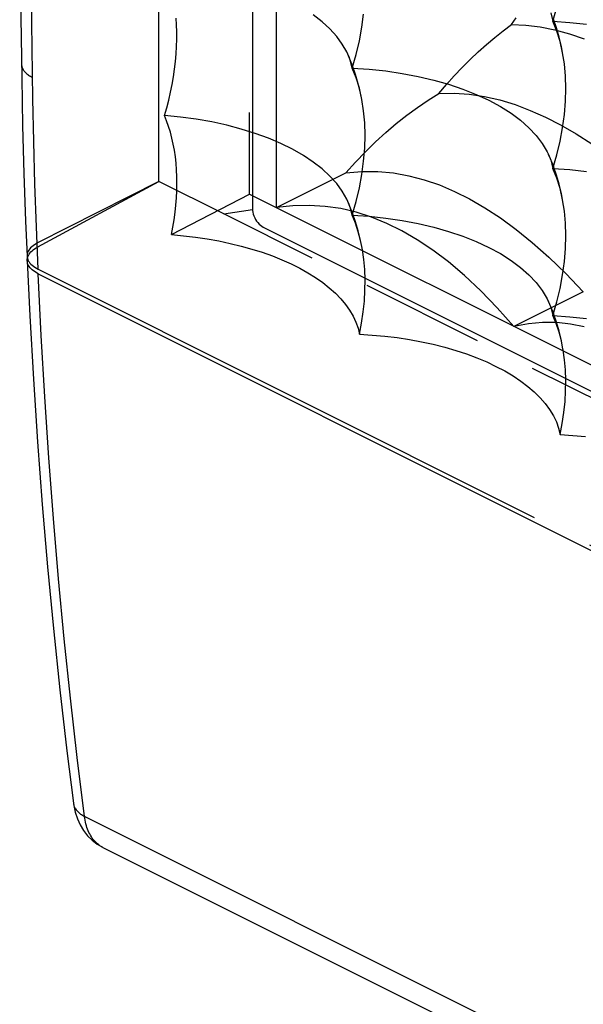
# Model space of a CAD drawing. Extents: x -39.7 to 39.7, y -37.1 to 37.1.
# Drawn here: x -39.6 to -32.1, y -15.5 to -2.4 of the extents above; entities that cross this region are included whole.
import ezdxf

# ---------------------------------------------------------------- set-up
doc = ezdxf.new("R2010")
doc.units = 0
doc.header["$LTSCALE"] = 16.335
doc.linetypes.add('PHANTOM', pattern=[0.8, 0.45, -0.05, 0.1, -0.05, 0.1, -0.05])
doc.layers.get('0').update_dxf_attribs({"linetype": 'CONTINUOUS'})
doc.layers.add('DEFAULT_3', color=7, linetype='PHANTOM')

msp = doc.modelspace()

# ---------------------------------------------------------------- linework, layer by layer
at = {"color": 7, "linetype": 'CONTINUOUS'}
for p, q in [((-37.771, -4.559), (-37.771, 15.154)), ((-36.532, 14.534), (-36.532, -4.919)), ((-36.214, -4.905), (-36.214, 14.375)), ((-35.082, -2.518), (-35.058, -2.342)), ((-32.58, -2.327), (-32.55, -2.439)), ((-32.55, -2.439), (-32.499, -2.258)), ((-37.536, -2.487), (-37.542, -2.395)), ((-35.609, -2.444), (-35.726, -2.353)), ((-35.505, -2.54), (-35.609, -2.444)), ((-33.098, -2.481), (-33.036, -2.392)), ((-32.499, -2.568), (-32.55, -2.439)), ((-32.55, -2.439), (-32.326, -2.454)), ((-32.505, -2.526), (-32.545, -2.411)), ((-32.326, -2.454), (-32.105, -2.477)), ((-37.533, -2.58), (-37.536, -2.487)), ((-37.533, -2.676), (-37.533, -2.58)), ((-35.415, -2.639), (-35.505, -2.54)), ((-35.115, -2.697), (-35.082, -2.518)), ((-33.322, -2.652), (-33.211, -2.564)), ((-33.211, -2.564), (-33.098, -2.481)), ((-33.098, -2.481), (-32.911, -2.489)), ((-32.911, -2.489), (-32.72, -2.512)), ((-32.72, -2.512), (-32.527, -2.551)), ((-32.527, -2.551), (-32.332, -2.603)), ((-32.47, -2.647), (-32.505, -2.526)), ((-32.456, -2.706), (-32.499, -2.568)), ((-32.332, -2.603), (-32.135, -2.67)), ((-37.536, -2.773), (-37.533, -2.676)), ((-35.341, -2.74), (-35.415, -2.639)), ((-35.158, -2.877), (-35.115, -2.697)), ((-33.432, -2.744), (-33.322, -2.652)), ((-32.439, -2.773), (-32.47, -2.647)), ((-32.422, -2.855), (-32.456, -2.706)), ((-37.542, -2.871), (-37.536, -2.773)), ((-35.281, -2.845), (-35.341, -2.74)), ((-35.267, -2.875), (-35.281, -2.845)), ((-33.649, -2.945), (-33.541, -2.842)), ((-33.541, -2.842), (-33.432, -2.744)), ((-32.422, -2.855), (-32.439, -2.773)), ((-32.399, -3.004), (-32.422, -2.855)), ((-37.563, -3.072), (-37.551, -2.971)), ((-37.551, -2.971), (-37.542, -2.871)), ((-35.247, -2.921), (-35.267, -2.875)), ((-35.204, -3.03), (-35.267, -2.875)), ((-35.209, -3.058), (-35.237, -2.951)), ((-35.209, -3.058), (-35.158, -2.877)), ((-33.755, -3.052), (-33.649, -2.945)), ((-37.578, -3.173), (-37.563, -3.072)), ((-35.158, -3.187), (-35.209, -3.058)), ((-35.209, -3.058), (-34.985, -3.073)), ((-35.164, -3.145), (-35.204, -3.03)), ((-34.985, -3.073), (-34.764, -3.096)), ((-34.764, -3.096), (-34.546, -3.128)), ((-34.546, -3.128), (-34.335, -3.169)), ((-33.859, -3.162), (-33.755, -3.052)), ((-32.385, -3.163), (-32.399, -3.004)), ((-37.596, -3.275), (-37.578, -3.173)), ((-35.129, -3.266), (-35.164, -3.145)), ((-35.115, -3.325), (-35.158, -3.187)), ((-34.335, -3.169), (-34.13, -3.217)), ((-34.13, -3.217), (-33.933, -3.273)), ((-33.961, -3.277), (-33.859, -3.162)), ((-32.38, -3.328), (-32.385, -3.163)), ((-37.641, -3.481), (-37.617, -3.378)), ((-37.617, -3.378), (-37.596, -3.275)), ((-35.098, -3.392), (-35.129, -3.266)), ((-35.081, -3.475), (-35.115, -3.325)), ((-34.061, -3.396), (-33.961, -3.277)), ((-33.933, -3.273), (-33.745, -3.336)), ((-33.745, -3.336), (-33.567, -3.406)), ((-32.385, -3.498), (-32.38, -3.328)), ((-37.668, -3.584), (-37.641, -3.481)), ((-35.081, -3.475), (-35.098, -3.392)), ((-35.058, -3.623), (-35.081, -3.475)), ((-34.345, -3.58), (-34.203, -3.484)), ((-34.203, -3.484), (-34.061, -3.396)), ((-34.061, -3.396), (-33.86, -3.391)), ((-33.86, -3.391), (-33.659, -3.404)), ((-33.659, -3.404), (-33.457, -3.434)), ((-33.567, -3.406), (-33.401, -3.483)), ((-33.457, -3.434), (-33.255, -3.48)), ((-33.401, -3.483), (-33.247, -3.567)), ((-33.255, -3.48), (-33.053, -3.542)), ((-32.399, -3.671), (-32.385, -3.498)), ((-37.697, -3.688), (-37.668, -3.584)), ((-36.569, -4.727), (-36.569, -3.645)), ((-35.044, -3.782), (-35.058, -3.623)), ((-34.486, -3.683), (-34.345, -3.58)), ((-33.247, -3.567), (-33.106, -3.655)), ((-33.053, -3.542), (-32.851, -3.619)), ((-32.851, -3.619), (-32.65, -3.708)), ((-37.669, -3.758), (-37.697, -3.688)), ((-37.484, -3.708), (-37.697, -3.688)), ((-37.643, -3.831), (-37.669, -3.758)), ((-37.275, -3.736), (-37.484, -3.708)), ((-37.07, -3.772), (-37.275, -3.736)), ((-36.872, -3.815), (-37.07, -3.772)), ((-34.626, -3.793), (-34.486, -3.683)), ((-33.106, -3.655), (-32.98, -3.749)), ((-32.98, -3.749), (-32.868, -3.848)), ((-32.65, -3.708), (-32.449, -3.811)), ((-32.423, -3.848), (-32.399, -3.671)), ((-37.619, -3.906), (-37.643, -3.831)), ((-37.599, -3.984), (-37.619, -3.906)), ((-36.679, -3.866), (-36.872, -3.815)), ((-36.495, -3.923), (-36.679, -3.866)), ((-35.039, -3.947), (-35.044, -3.782)), ((-34.765, -3.912), (-34.626, -3.793)), ((-32.868, -3.848), (-32.771, -3.95)), ((-32.456, -4.027), (-32.423, -3.848)), ((-32.449, -3.811), (-32.244, -3.929)), ((-37.581, -4.065), (-37.599, -3.984)), ((-36.32, -3.987), (-36.495, -3.923)), ((-36.155, -4.057), (-36.32, -3.987)), ((-35.044, -4.117), (-35.039, -3.947)), ((-35.035, -4.166), (-34.901, -4.036)), ((-34.901, -4.036), (-34.765, -3.912)), ((-32.771, -3.95), (-32.691, -4.056)), ((-32.499, -4.207), (-32.456, -4.027)), ((-32.244, -3.929), (-32.036, -4.061)), ((-37.566, -4.147), (-37.581, -4.065)), ((-37.553, -4.232), (-37.566, -4.147)), ((-36, -4.133), (-36.155, -4.057)), ((-35.857, -4.215), (-36, -4.133)), ((-35.166, -4.303), (-35.035, -4.166)), ((-35.058, -4.29), (-35.044, -4.117)), ((-32.691, -4.056), (-32.627, -4.165)), ((-32.627, -4.165), (-32.608, -4.204)), ((-37.544, -4.318), (-37.553, -4.232)), ((-35.726, -4.302), (-35.857, -4.215)), ((-35.609, -4.393), (-35.726, -4.302)), ((-35.082, -4.467), (-35.058, -4.29)), ((-32.588, -4.25), (-32.608, -4.204)), ((-32.608, -4.204), (-32.545, -4.36)), ((-32.58, -4.275), (-32.55, -4.387)), ((-32.55, -4.387), (-32.499, -4.207)), ((-37.537, -4.407), (-37.544, -4.318)), ((-37.533, -4.497), (-37.537, -4.407)), ((-35.505, -4.488), (-35.609, -4.393)), ((-35.295, -4.446), (-35.166, -4.303)), ((-35.295, -4.446), (-35.082, -4.427)), ((-35.082, -4.427), (-34.871, -4.427)), ((-34.871, -4.427), (-34.663, -4.446)), ((-32.499, -4.516), (-32.55, -4.387)), ((-32.55, -4.387), (-32.326, -4.402)), ((-32.505, -4.475), (-32.545, -4.36)), ((-32.326, -4.402), (-32.105, -4.426)), ((-39.375, -5.425), (-37.771, -4.559)), ((-36.911, -4.989), (-37.771, -4.559)), ((-37.532, -4.588), (-37.533, -4.497)), ((-36.214, -4.905), (-35.295, -4.446)), ((-35.415, -4.587), (-35.505, -4.488)), ((-35.115, -4.646), (-35.082, -4.467)), ((-34.663, -4.446), (-34.458, -4.483)), ((-34.458, -4.483), (-34.256, -4.536)), ((-34.256, -4.536), (-34.054, -4.606)), ((-32.47, -4.595), (-32.505, -4.475)), ((-32.456, -4.654), (-32.499, -4.516)), ((-37.539, -4.776), (-37.534, -4.682)), ((-37.534, -4.682), (-37.532, -4.588)), ((-35.341, -4.689), (-35.415, -4.587)), ((-35.281, -4.793), (-35.341, -4.689)), ((-35.158, -4.826), (-35.115, -4.646)), ((-34.054, -4.606), (-33.854, -4.691)), ((-33.854, -4.691), (-33.654, -4.791)), ((-32.439, -4.721), (-32.47, -4.595)), ((-32.422, -4.804), (-32.456, -4.654)), ((-37.604, -5.263), (-36.569, -4.727)), ((-37.546, -4.872), (-37.539, -4.776)), ((-35.267, -4.823), (-35.281, -4.793)), ((-35.247, -4.87), (-35.267, -4.823)), ((-35.204, -4.979), (-35.267, -4.823)), ((-33.654, -4.791), (-33.452, -4.908)), ((-32.422, -4.804), (-32.439, -4.721)), ((-32.399, -4.953), (-32.422, -4.804)), ((-37.556, -4.968), (-37.546, -4.872)), ((-36.911, -4.989), (-36.53, -4.933)), ((-36.532, -4.919), (-36.53, -4.943)), ((-36.53, -4.943), (-36.527, -4.967)), ((-35.996, -4.882), (-36.214, -4.905)), ((-35.781, -4.876), (-35.996, -4.882)), ((-35.57, -4.889), (-35.781, -4.876)), ((-35.362, -4.919), (-35.57, -4.889)), ((-35.158, -4.968), (-35.362, -4.919)), ((-35.209, -5.007), (-35.237, -4.899)), ((-35.209, -5.007), (-35.158, -4.826)), ((-33.452, -4.908), (-33.246, -5.042)), ((-32.385, -5.112), (-32.399, -4.953)), ((-37.585, -5.164), (-37.569, -5.066)), ((-37.569, -5.066), (-37.556, -4.968)), ((-36.527, -4.967), (-36.521, -4.991)), ((-36.521, -4.991), (-36.513, -5.015)), ((-36.513, -5.015), (-36.502, -5.04)), ((-36.502, -5.04), (-36.49, -5.063)), ((-36.49, -5.063), (-36.476, -5.085)), ((-36.476, -5.085), (-36.461, -5.105)), ((-35.166, -5.113), (-35.209, -5.007)), ((-35.209, -5.007), (-34.985, -5.021)), ((-35.164, -5.094), (-35.204, -4.979)), ((-34.954, -5.033), (-35.158, -4.968)), ((-34.985, -5.021), (-34.764, -5.045)), ((-34.752, -5.115), (-34.954, -5.033)), ((-34.764, -5.045), (-34.546, -5.077)), ((-34.546, -5.077), (-34.335, -5.117)), ((-33.246, -5.042), (-33.038, -5.194)), ((-37.604, -5.263), (-37.585, -5.164)), ((-36.461, -5.105), (-36.444, -5.123)), ((-36.444, -5.123), (-36.427, -5.139)), ((-36.427, -5.139), (-36.409, -5.152)), ((-36.409, -5.152), (-36.39, -5.163)), ((-36.39, -5.163), (8.299, -27.508)), ((-35.129, -5.225), (-35.166, -5.113)), ((-35.129, -5.215), (-35.164, -5.094)), ((-35.098, -5.34), (-35.129, -5.215)), ((-34.551, -5.213), (-34.752, -5.115)), ((-34.348, -5.331), (-34.551, -5.213)), ((-34.335, -5.117), (-34.13, -5.165)), ((-34.13, -5.165), (-33.933, -5.221)), ((-33.038, -5.194), (-32.825, -5.366)), ((-32.38, -5.277), (-32.385, -5.112)), ((-37.604, -5.263), (-37.443, -5.278)), ((-37.443, -5.278), (-37.285, -5.296)), ((-37.285, -5.296), (-37.13, -5.32)), ((-37.13, -5.32), (-36.977, -5.347)), ((-35.098, -5.343), (-35.129, -5.225)), ((-35.081, -5.423), (-35.098, -5.34)), ((-35.081, -5.423), (-35.098, -5.343)), ((-34.142, -5.468), (-34.348, -5.331)), ((-33.933, -5.221), (-33.745, -5.285)), ((-33.745, -5.285), (-33.567, -5.355)), ((-32.385, -5.446), (-32.38, -5.277)), ((-39.452, -5.478), (-39.436, -5.464)), ((-39.436, -5.464), (-39.417, -5.45)), ((-39.417, -5.45), (-39.397, -5.437)), ((-39.397, -5.437), (-39.375, -5.425)), ((-36.977, -5.347), (-36.827, -5.379)), ((-36.827, -5.379), (-36.68, -5.415)), ((-36.68, -5.415), (-36.538, -5.454)), ((-36.538, -5.454), (-36.401, -5.498)), ((-35.073, -5.466), (-35.081, -5.423)), ((-35.055, -5.593), (-35.073, -5.466)), ((-33.933, -5.625), (-34.142, -5.468)), ((-33.567, -5.355), (-33.401, -5.432)), ((-33.401, -5.432), (-33.247, -5.515)), ((-32.825, -5.366), (-32.605, -5.561)), ((-32.399, -5.62), (-32.385, -5.446)), ((-39.516, -5.606), (-39.515, -5.589)), ((-39.516, -5.609), (-39.516, -5.606)), ((-39.515, -5.589), (-39.512, -5.573)), ((-39.512, -5.573), (-39.507, -5.556)), ((-39.507, -5.556), (-39.5, -5.54)), ((-39.5, -5.54), (-39.491, -5.524)), ((-39.491, -5.524), (-39.48, -5.509)), ((-39.48, -5.509), (-39.467, -5.493)), ((-39.467, -5.493), (-39.452, -5.478)), ((-36.401, -5.498), (-36.268, -5.545)), ((-36.268, -5.545), (-36.141, -5.596)), ((-36.141, -5.596), (-36.02, -5.651)), ((-35.044, -5.725), (-35.055, -5.593)), ((-33.247, -5.515), (-33.106, -5.604)), ((-33.106, -5.604), (-32.98, -5.698)), ((-32.605, -5.561), (-32.379, -5.778)), ((-39.514, -5.622), (-39.516, -5.609)), ((-39.516, -5.609), (-39.481, -6.339)), ((-39.511, -5.639), (-39.514, -5.622)), ((-39.506, -5.655), (-39.511, -5.639)), ((-39.498, -5.671), (-39.506, -5.655)), ((-39.488, -5.687), (-39.498, -5.671)), ((-39.477, -5.702), (-39.488, -5.687)), ((-39.463, -5.717), (-39.477, -5.702)), ((-39.448, -5.731), (-39.463, -5.717)), ((-39.431, -5.745), (-39.448, -5.731)), ((-36.02, -5.651), (-35.905, -5.708)), ((-35.905, -5.708), (-35.796, -5.769)), ((-35.039, -5.861), (-35.044, -5.725)), ((-33.721, -5.804), (-33.933, -5.625)), ((-32.98, -5.698), (-32.868, -5.796)), ((-32.423, -5.796), (-32.399, -5.62)), ((-39.412, -5.758), (-39.431, -5.745)), ((-39.392, -5.771), (-39.412, -5.758)), ((-39.369, -5.783), (-39.392, -5.771)), ((-39.369, -5.783), (7.318, -29.126)), ((-35.796, -5.769), (-35.694, -5.833)), ((-35.694, -5.833), (-35.6, -5.899)), ((-35.041, -6.001), (-35.039, -5.861)), ((-33.506, -6.007), (-33.721, -5.804)), ((-32.868, -5.796), (-32.771, -5.899)), ((-32.456, -5.975), (-32.423, -5.796)), ((-32.379, -5.778), (-32.148, -6.019)), ((-35.6, -5.899), (-35.513, -5.968)), ((-35.513, -5.968), (-35.433, -6.039)), ((-32.771, -5.899), (-32.691, -6.005)), ((-32.499, -6.155), (-32.456, -5.975)), ((-35.433, -6.039), (-35.362, -6.113)), ((-35.362, -6.113), (-35.299, -6.188)), ((-35.049, -6.143), (-35.041, -6.001)), ((-33.288, -6.231), (-33.506, -6.007)), ((-32.148, -6.019), (-33.067, -6.479)), ((-32.691, -6.005), (-32.627, -6.113)), ((-32.627, -6.113), (-32.608, -6.152)), ((-35.299, -6.188), (-35.244, -6.264)), ((-35.064, -6.287), (-35.049, -6.143)), ((-33.067, -6.479), (-33.288, -6.231)), ((-32.588, -6.199), (-32.608, -6.152)), ((-32.608, -6.152), (-32.545, -6.308)), ((-32.58, -6.224), (-32.55, -6.336)), ((-32.55, -6.336), (-32.499, -6.155)), ((-39.481, -6.339), (-39.434, -7.177)), ((-35.244, -6.264), (-35.198, -6.342)), ((-35.198, -6.342), (-35.161, -6.421)), ((-35.085, -6.434), (-35.064, -6.287)), ((-32.507, -6.442), (-32.55, -6.336)), ((-32.55, -6.336), (-32.326, -6.351)), ((-32.505, -6.423), (-32.545, -6.308)), ((-32.326, -6.351), (-32.105, -6.374)), ((-35.161, -6.421), (-35.132, -6.501)), ((-35.132, -6.501), (-35.113, -6.582)), ((-35.113, -6.582), (-35.085, -6.434)), ((-32.876, -6.444), (-33.067, -6.479)), ((-32.687, -6.428), (-32.876, -6.444)), ((-32.5, -6.429), (-32.687, -6.428)), ((-32.47, -6.554), (-32.507, -6.442)), ((-32.47, -6.544), (-32.505, -6.423)), ((-32.316, -6.448), (-32.5, -6.429)), ((-32.135, -6.485), (-32.316, -6.448)), ((-35.113, -6.582), (-34.944, -6.593)), ((-34.944, -6.593), (-34.777, -6.608)), ((-34.777, -6.608), (-34.613, -6.628)), ((-34.613, -6.628), (-34.451, -6.652)), ((-32.439, -6.67), (-32.47, -6.544)), ((-32.439, -6.672), (-32.47, -6.554)), ((-34.451, -6.652), (-34.291, -6.682)), ((-34.291, -6.682), (-34.135, -6.716)), ((-34.135, -6.716), (-33.984, -6.754)), ((-33.984, -6.754), (-33.836, -6.797)), ((-32.422, -6.752), (-32.439, -6.67)), ((-32.422, -6.752), (-32.439, -6.672)), ((-32.415, -6.795), (-32.422, -6.752)), ((-33.836, -6.797), (-33.695, -6.844)), ((-33.695, -6.844), (-33.559, -6.894)), ((-33.559, -6.894), (-33.428, -6.949)), ((-32.397, -6.923), (-32.415, -6.795)), ((-33.428, -6.949), (-33.305, -7.008)), ((-33.305, -7.008), (-33.188, -7.069)), ((-32.385, -7.055), (-32.397, -6.923)), ((-33.188, -7.069), (-33.079, -7.134)), ((-33.079, -7.134), (-32.977, -7.202)), ((-32.38, -7.191), (-32.385, -7.055)), ((-39.434, -7.177), (-39.379, -8.009)), ((-32.977, -7.202), (-32.883, -7.273)), ((-32.883, -7.273), (-32.798, -7.347)), ((-32.382, -7.33), (-32.38, -7.191)), ((-32.798, -7.347), (-32.721, -7.423)), ((-32.721, -7.423), (-32.653, -7.501)), ((-32.39, -7.472), (-32.382, -7.33)), ((-32.653, -7.501), (-32.594, -7.581)), ((-32.405, -7.617), (-32.39, -7.472)), ((-32.594, -7.581), (-32.545, -7.662)), ((-32.545, -7.662), (-32.505, -7.744)), ((-32.426, -7.763), (-32.405, -7.617)), ((-32.505, -7.744), (-32.475, -7.827)), ((-32.454, -7.911), (-32.426, -7.763)), ((-32.475, -7.827), (-32.454, -7.911)), ((-32.454, -7.911), (-32.285, -7.922)), ((-32.285, -7.922), (-32.118, -7.937)), ((-39.379, -8.009), (-39.316, -8.837)), ((-39.316, -8.837), (-39.246, -9.661)), ((-39.246, -9.661), (-39.169, -10.479)), ((-39.169, -10.479), (-39.083, -11.292)), ((-39.083, -11.292), (-38.99, -12.1)), ((-38.99, -12.1), (-38.904, -12.792)), ((-38.904, -12.792), (-38.899, -12.823)), ((-38.899, -12.823), (-38.88, -12.913)), ((-38.88, -12.913), (-38.851, -12.999)), ((-38.851, -12.999), (-38.814, -13.08)), ((-38.814, -13.08), (-38.768, -13.155)), ((-38.768, -13.155), (-38.715, -13.223)), ((-38.715, -13.223), (-38.654, -13.283)), ((-38.654, -13.283), (-38.588, -13.335)), ((-38.588, -13.335), (-38.517, -13.377)), ((-38.517, -13.377), (-38.508, -13.382)), ((8.205, -36.739), (-38.508, -13.382))]:
    msp.add_line(p, q, dxfattribs=at)
at = {"color": 9, "linetype": 'CONTINUOUS'}
for p, q in [((-39.33, -6.599), (-39.369, -5.783)), ((-39.284, -7.411), (-39.33, -6.599)), ((-39.23, -8.219), (-39.284, -7.411)), ((-39.169, -9.022), (-39.23, -8.219)), ((-39.101, -9.821), (-39.169, -9.022)), ((-39.026, -10.615), (-39.101, -9.821)), ((-38.944, -11.404), (-39.026, -10.615)), ((-38.854, -12.188), (-38.944, -11.404)), ((-38.758, -12.967), (-38.854, -12.188)), ((-38.904, -12.792), (-38.902, -12.803)), ((-38.902, -12.803), (-38.899, -12.815)), ((-38.899, -12.815), (-38.896, -12.826)), ((-38.896, -12.826), (-38.892, -12.837)), ((-38.892, -12.837), (-38.887, -12.848)), ((-38.887, -12.848), (-38.881, -12.859)), ((-38.881, -12.859), (-38.875, -12.869)), ((-38.875, -12.869), (-38.867, -12.88)), ((-38.867, -12.88), (-38.86, -12.89)), ((-38.86, -12.89), (-38.851, -12.9)), ((-38.851, -12.9), (-38.841, -12.909)), ((-38.841, -12.909), (-38.831, -12.918)), ((-38.831, -12.918), (-38.821, -12.927)), ((-38.821, -12.927), (-38.809, -12.936)), ((-38.809, -12.936), (-38.797, -12.944)), ((-38.797, -12.944), (-38.785, -12.952)), ((-38.785, -12.952), (-38.771, -12.96)), ((-38.771, -12.96), (-38.758, -12.967)), ((7.951, -36.322), (-38.758, -12.967)), ((-38.754, -12.993), (-38.758, -12.967)), ((-38.749, -13.019), (-38.754, -12.993)), ((-38.744, -13.043), (-38.749, -13.019)), ((-38.738, -13.068), (-38.744, -13.043)), ((-38.731, -13.091), (-38.738, -13.068)), ((-38.724, -13.114), (-38.731, -13.091)), ((-38.716, -13.136), (-38.724, -13.114)), ((-38.707, -13.158), (-38.716, -13.136)), ((-38.698, -13.179), (-38.707, -13.158)), ((-38.688, -13.199), (-38.698, -13.179)), ((-38.677, -13.218), (-38.688, -13.199)), ((-38.665, -13.237), (-38.677, -13.218)), ((-38.653, -13.255), (-38.665, -13.237)), ((-38.641, -13.272), (-38.653, -13.255)), ((-38.627, -13.288), (-38.641, -13.272)), ((-38.613, -13.303), (-38.627, -13.288)), ((-38.599, -13.318), (-38.613, -13.303)), ((-38.584, -13.331), (-38.599, -13.318)), ((-38.568, -13.344), (-38.584, -13.331)), ((-38.552, -13.356), (-38.568, -13.344)), ((-38.535, -13.367), (-38.552, -13.356)), ((-38.518, -13.376), (-38.535, -13.367)), ((-38.508, -13.382), (-38.518, -13.377))]:
    msp.add_line(p, q, dxfattribs=at)
at = {"layer": 'DEFAULT_3', "color": 8, "linetype": 'PHANTOM'}
for p, q in [((-39.615, -1.304), (-39.589, -3.189)), ((-39.589, -3.189), (-39.576, -3.823)), ((-39.576, -3.823), (-39.559, -4.455)), ((-39.559, -4.455), (-39.537, -5.085)), ((-37.771, -4.559), (-39.378, -5.373)), ((-36.569, -4.727), (8.478, -27.251)), ((-39.537, -5.085), (-39.518, -5.55)), ((8.82, -27.855), (-36.911, -4.989)), ((-39.494, -5.468), (-39.503, -5.484)), ((-39.483, -5.453), (-39.494, -5.468)), ((-39.47, -5.439), (-39.483, -5.453)), ((-39.455, -5.424), (-39.47, -5.439)), ((-39.438, -5.411), (-39.455, -5.424)), ((-39.42, -5.398), (-39.438, -5.411)), ((-39.399, -5.385), (-39.42, -5.398)), ((-39.378, -5.373), (-39.399, -5.385)), ((-39.517, -5.531), (-39.518, -5.547)), ((-39.518, -5.547), (-39.518, -5.55)), ((-39.518, -5.55), (-39.517, -5.563)), ((-39.515, -5.515), (-39.517, -5.531)), ((-39.517, -5.563), (-39.514, -5.579)), ((-39.51, -5.499), (-39.515, -5.515)), ((-39.514, -5.579), (-39.508, -5.595)), ((-39.503, -5.484), (-39.51, -5.499)), ((-39.508, -5.595), (-39.501, -5.61)), ((-39.501, -5.61), (-39.491, -5.626)), ((-39.491, -5.626), (-39.48, -5.641)), ((-39.48, -5.641), (-39.466, -5.655)), ((-39.466, -5.655), (-39.451, -5.669)), ((-39.451, -5.669), (-39.434, -5.683)), ((-39.434, -5.683), (-39.415, -5.696)), ((-39.415, -5.696), (-39.394, -5.709)), ((-39.394, -5.709), (-39.372, -5.72)), ((-39.372, -5.72), (7.315, -29.064))]:
    msp.add_line(p, q, dxfattribs=at)
at = {"layer": 'DEFAULT_3', "color": 9, "linetype": 'PHANTOM'}
for p, q in [((-39.441, -3.466), (-39.465, -1.82)), ((-39.592, -3.004), (-39.592, -3.01)), ((-39.592, -3.01), (-39.591, -3.02)), ((-39.591, -3.02), (-39.589, -3.03)), ((-39.589, -3.03), (-39.587, -3.04)), ((-39.587, -3.04), (-39.583, -3.05)), ((-39.583, -3.05), (-39.579, -3.06)), ((-39.579, -3.06), (-39.574, -3.07)), ((-39.574, -3.07), (-39.569, -3.08)), ((-39.569, -3.08), (-39.562, -3.089)), ((-39.562, -3.089), (-39.555, -3.099)), ((-39.555, -3.099), (-39.547, -3.108)), ((-39.547, -3.108), (-39.538, -3.117)), ((-39.538, -3.117), (-39.529, -3.126)), ((-39.529, -3.126), (-39.519, -3.135)), ((-39.519, -3.135), (-39.508, -3.143)), ((-39.508, -3.143), (-39.497, -3.151)), ((-39.497, -3.151), (-39.485, -3.159)), ((-39.485, -3.159), (-39.473, -3.167)), ((-39.473, -3.167), (-39.459, -3.174)), ((-39.459, -3.174), (-39.446, -3.182)), ((-39.429, -4.032), (-39.441, -3.466)), ((-39.413, -4.597), (-39.429, -4.032)), ((-39.394, -5.16), (-39.413, -4.597)), ((-39.372, -5.72), (-39.394, -5.16))]:
    msp.add_line(p, q, dxfattribs=at)

doc.saveas('drawing.dxf')
